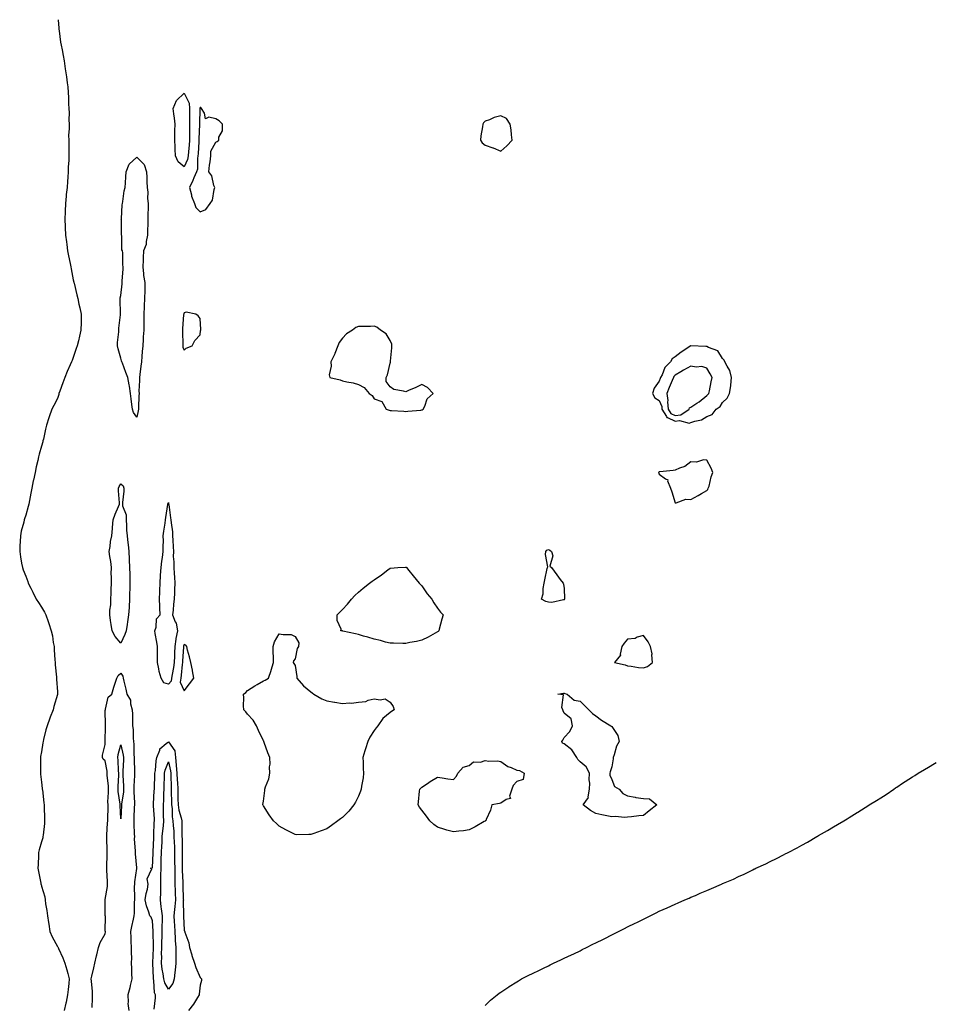
# Model space of a CAD drawing. Units: inches. Extents: x 1029203 to 1031843, y 7282058 to 7284698.
# Drawn here: x 1031264 to 1031843, y 7284076 to 7284698 of the extents above; entities that cross this region are included whole.
import ezdxf

# ---------------------------------------------------------------- set-up
doc = ezdxf.new("R2010")
doc.units = ezdxf.units.IN
doc.header["$MEASUREMENT"] = 0
doc.layers.add('Contour_10297282', color=7, linetype='Continuous', true_color=0x7966e5)

msp = doc.modelspace()

# ---------------------------------------------------------------- linework, layer by layer
at = {"layer": 'Contour_10297282'}
for points in [[(1031288.49, 7284698, 3156), (1031288.79, 7284692.65, 3156), (1031288.89, 7284691.92, 3156), (1031289.07, 7284690.89, 3156), (1031290.02, 7284683.89, 3156), (1031290.47, 7284681.92, 3156), (1031291, 7284678.97, 3156), (1031291.53, 7284675.39, 3156), (1031292.23, 7284671.92, 3156), (1031292.97, 7284666.99, 3156), (1031292.99, 7284666.86, 3156), (1031293.83, 7284661.92, 3156), (1031294.24, 7284658.11, 3156), (1031294.48, 7284655.5, 3156), (1031294.89, 7284651.92, 3156), (1031295.08, 7284648.94, 3156), (1031295.02, 7284644.94, 3156), (1031295.24, 7284641.92, 3156), (1031295.37, 7284639.25, 3156), (1031295.24, 7284634.74, 3156), (1031295.39, 7284631.92, 3156), (1031295.45, 7284629.31, 3156), (1031295.06, 7284624.9, 3156), (1031295.12, 7284621.92, 3156), (1031295.26, 7284619.12, 3156), (1031295.14, 7284614.83, 3156), (1031295.24, 7284611.92, 3156), (1031295.18, 7284609.05, 3156), (1031294.85, 7284605.12, 3156), (1031294.79, 7284601.92, 3156), (1031294.59, 7284598.46, 3156), (1031294.3, 7284595.67, 3156), (1031294.09, 7284591.92, 3156), (1031293.62, 7284587.5, 3156), (1031293.48, 7284586.49, 3156), (1031293.07, 7284581.92, 3156), (1031292.84, 7284577.13, 3156), (1031292.82, 7284576.7, 3156), (1031292.6, 7284571.92, 3156), (1031292.87, 7284567.11, 3156), (1031292.87, 7284566.75, 3156), (1031293.15, 7284561.92, 3156), (1031293.69, 7284557.55, 3156), (1031293.91, 7284556.05, 3156), (1031294.44, 7284551.92, 3156), (1031294.94, 7284548.82, 3156), (1031296.06, 7284543.9, 3156), (1031296.41, 7284541.92, 3156), (1031296.64, 7284540.51, 3156), (1031298.05, 7284533.54, 3156), (1031298.3, 7284532.17, 3156), (1031298.38, 7284531.92, 3156), (1031298.5, 7284531.47, 3156), (1031300.24, 7284524.1, 3156), (1031300.84, 7284521.92, 3156), (1031301.62, 7284518.35, 3156), (1031302.05, 7284515.91, 3156), (1031302.95, 7284511.92, 3156), (1031302.91, 7284507.05, 3156), (1031302.93, 7284506.79, 3156), (1031302.87, 7284501.92, 3156), (1031301.84, 7284498.14, 3156), (1031301.23, 7284495.09, 3156), (1031300.45, 7284491.92, 3156), (1031299.77, 7284490.2, 3156), (1031298.05, 7284484.63, 3156), (1031297.25, 7284482.72, 3156), (1031296.94, 7284481.92, 3156), (1031296.08, 7284479.96, 3156), (1031294.2, 7284475.76, 3156), (1031292.6, 7284471.92, 3156), (1031291.41, 7284468.56, 3156), (1031289.5, 7284463.37, 3156), (1031288.97, 7284461.92, 3156), (1031288.79, 7284461.19, 3156), (1031288.05, 7284458.63, 3156), (1031285.69, 7284454.27, 3156), (1031284.46, 7284451.92, 3156), (1031282.85, 7284447.11, 3156), (1031282.68, 7284446.56, 3156), (1031281.21, 7284441.92, 3156), (1031280.57, 7284439.39, 3156), (1031279.14, 7284433.01, 3156), (1031278.89, 7284431.92, 3156), (1031278.69, 7284431.28, 3156), (1031278.05, 7284428.59, 3156), (1031276.45, 7284423.53, 3156), (1031276.08, 7284421.92, 3156), (1031275.59, 7284419.46, 3156), (1031274.55, 7284415.43, 3156), (1031273.93, 7284411.92, 3156), (1031272.85, 7284407.12, 3156), (1031272.78, 7284406.65, 3156), (1031271.88, 7284401.92, 3156), (1031271.17, 7284398.8, 3156), (1031270.39, 7284394.26, 3156), (1031269.92, 7284391.92, 3156), (1031269.48, 7284390.48, 3156), (1031268.05, 7284385.06, 3156), (1031267.23, 7284382.75, 3156), (1031267.01, 7284381.92, 3156), (1031266.72, 7284380.59, 3156), (1031265.14, 7284374.82, 3156), (1031264.61, 7284371.92, 3156), (1031264.55, 7284368.42, 3156), (1031264.32, 7284365.65, 3156), (1031264.18, 7284361.92, 3156), (1031264.75, 7284358.61, 3156), (1031265.41, 7284354.56, 3156), (1031265.88, 7284351.92, 3156), (1031266.47, 7284350.34, 3156), (1031268.05, 7284346.52, 3156), (1031269.22, 7284343.08, 3156), (1031269.61, 7284341.92, 3156), (1031271.17, 7284338.8, 3156), (1031272.41, 7284336.29, 3156), (1031274.67, 7284331.92, 3156), (1031275.98, 7284329.85, 3156), (1031278.05, 7284326.92, 3156), (1031279.77, 7284323.65, 3156), (1031280.61, 7284321.92, 3156), (1031282.09, 7284317.88, 3156), (1031282.64, 7284316.5, 3156), (1031284.14, 7284311.92, 3156), (1031284.81, 7284308.68, 3156), (1031285.41, 7284304.56, 3156), (1031285.88, 7284301.92, 3156), (1031286.04, 7284299.91, 3156), (1031286.43, 7284293.53, 3156), (1031286.55, 7284291.92, 3156), (1031286.64, 7284290.51, 3156), (1031287.35, 7284282.62, 3156), (1031287.39, 7284281.92, 3156), (1031287.41, 7284281.28, 3156), (1031288.05, 7284273.3, 3156), (1031288.13, 7284272, 3156), (1031288.13, 7284271.85, 3156), (1031288.05, 7284271.56, 3156), (1031285.8, 7284264.17, 3156), (1031285.34, 7284261.92, 3156), (1031283.4, 7284257.27, 3156), (1031283.17, 7284256.79, 3156), (1031281.53, 7284251.92, 3156), (1031280.65, 7284249.33, 3156), (1031279.3, 7284243.16, 3156), (1031278.95, 7284241.92, 3156), (1031278.83, 7284241.13, 3156), (1031278.05, 7284235.34, 3156), (1031277.41, 7284232.56, 3156), (1031277.29, 7284231.92, 3156), (1031277.29, 7284231.17, 3156), (1031277.35, 7284222.62, 3156), (1031277.35, 7284221.92, 3156), (1031277.41, 7284221.28, 3156), (1031278.05, 7284216.36, 3156), (1031278.4, 7284212.28, 3156), (1031278.46, 7284211.92, 3156), (1031278.52, 7284211.45, 3156), (1031279.4, 7284203.27, 3156), (1031279.59, 7284201.92, 3156), (1031279.71, 7284200.26, 3156), (1031279.77, 7284193.64, 3156), (1031279.91, 7284191.92, 3156), (1031279.83, 7284190.14, 3156), (1031278.91, 7284182.77, 3156), (1031278.85, 7284181.92, 3156), (1031278.75, 7284181.21, 3156), (1031278.05, 7284178.55, 3156), (1031276.55, 7284173.43, 3156), (1031276.1, 7284171.92, 3156), (1031275.98, 7284169.85, 3156), (1031275.76, 7284164.21, 3156), (1031275.61, 7284161.92, 3156), (1031275.96, 7284159.83, 3156), (1031277.46, 7284152.5, 3156), (1031277.58, 7284151.92, 3156), (1031277.7, 7284151.57, 3156), (1031278.05, 7284150.63, 3156), (1031280, 7284143.86, 3156), (1031280.16, 7284141.92, 3156), (1031280.51, 7284139.45, 3156), (1031281.25, 7284135.13, 3156), (1031281.68, 7284131.92, 3156), (1031282.39, 7284127.58, 3156), (1031282.6, 7284126.46, 3156), (1031283.28, 7284121.92, 3156), (1031284.61, 7284118.49, 3156), (1031288.05, 7284112.51, 3156), (1031288.28, 7284112.16, 3156), (1031288.48, 7284111.92, 3156), (1031288.77, 7284111.19, 3156), (1031291.39, 7284105.27, 3156), (1031292.74, 7284101.92, 3156), (1031293.89, 7284097.76, 3156), (1031294.51, 7284095.45, 3156), (1031295.47, 7284091.92, 3156), (1031295.22, 7284089.08, 3156), (1031294.75, 7284085.22, 3156), (1031294.44, 7284081.92, 3156), (1031293.46, 7284077.33, 3156), (1031293.3, 7284076.67, 3156), (1031292.33, 7284071.92, 3156)], [(1031310.02, 7284073.9, 3156), (1031310.1, 7284079.87, 3156), (1031310.12, 7284081.92, 3156), (1031310.06, 7284083.93, 3156), (1031309.44, 7284090.54, 3156), (1031309.38, 7284091.92, 3156), (1031309.79, 7284093.67, 3156), (1031310.92, 7284099.05, 3156), (1031311.64, 7284101.92, 3156), (1031312.7, 7284106.58, 3156), (1031312.84, 7284107.13, 3156), (1031313.93, 7284111.92, 3156), (1031315.02, 7284114.94, 3156), (1031318.05, 7284120.55, 3156), (1031318.26, 7284121.71, 3156), (1031318.3, 7284121.92, 3156), (1031318.25, 7284122.13, 3156), (1031318.28, 7284131.69, 3156), (1031318.25, 7284131.92, 3156), (1031318.25, 7284132.12, 3156), (1031318.21, 7284141.76, 3156), (1031318.21, 7284142.08, 3156), (1031319.59, 7284150.37, 3156), (1031319.63, 7284151.92, 3156), (1031319.59, 7284153.45, 3156), (1031319.22, 7284160.75, 3156), (1031319.18, 7284161.92, 3156), (1031319.16, 7284163.02, 3156), (1031319.51, 7284170.46, 3156), (1031319.48, 7284171.92, 3156), (1031319.36, 7284173.22, 3156), (1031319.24, 7284180.73, 3156), (1031319.14, 7284181.92, 3156), (1031319.22, 7284183.09, 3156), (1031319.71, 7284190.27, 3156), (1031319.83, 7284191.92, 3156), (1031319.81, 7284193.68, 3156), (1031320.04, 7284199.93, 3156), (1031320.02, 7284201.92, 3156), (1031319.94, 7284203.81, 3156), (1031320.28, 7284209.69, 3156), (1031320.2, 7284211.92, 3156), (1031320.16, 7284214.02, 3156), (1031319.5, 7284220.47, 3156), (1031319.46, 7284221.92, 3156), (1031319.32, 7284223.19, 3156), (1031318.05, 7284229.78, 3156), (1031316.94, 7284230.8, 3156), (1031316.49, 7284231.92, 3156), (1031316.55, 7284233.42, 3156), (1031318.05, 7284240.1, 3156), (1031318.15, 7284241.81, 3156), (1031318.17, 7284241.92, 3156), (1031318.19, 7284242.06, 3156), (1031318.26, 7284251.7, 3156), (1031318.3, 7284251.92, 3156), (1031318.32, 7284252.19, 3156), (1031318.25, 7284261.72, 3156), (1031318.26, 7284261.92, 3156), (1031318.42, 7284262.3, 3156), (1031320, 7284269.96, 3156), (1031322.33, 7284271.92, 3156), (1031323.56, 7284276.4, 3156), (1031324.3, 7284278.17, 3156), (1031325.59, 7284281.92, 3156), (1031326.33, 7284283.64, 3156), (1031328.05, 7284285.19, 3156), (1031329.26, 7284283.14, 3156), (1031329.51, 7284281.92, 3156), (1031329.91, 7284280.06, 3156), (1031331.21, 7284275.07, 3156), (1031331.8, 7284271.92, 3156), (1031334.2, 7284268.07, 3156), (1031334.12, 7284265.85, 3156), (1031335.16, 7284261.92, 3156), (1031335.32, 7284259.2, 3156), (1031335.34, 7284254.63, 3156), (1031335.47, 7284251.92, 3156), (1031335.73, 7284249.61, 3156), (1031335.9, 7284244.06, 3156), (1031336.12, 7284241.92, 3156), (1031336.31, 7284240.19, 3156), (1031336.25, 7284233.73, 3156), (1031336.41, 7284231.92, 3156), (1031336.41, 7284230.28, 3156), (1031336.62, 7284223.36, 3156), (1031336.6, 7284221.92, 3156), (1031336.62, 7284220.49, 3156), (1031336.31, 7284213.66, 3156), (1031336.33, 7284211.92, 3156), (1031336.25, 7284210.12, 3156), (1031336.7, 7284203.28, 3156), (1031336.62, 7284201.92, 3156), (1031336.57, 7284200.44, 3156), (1031336.35, 7284193.62, 3156), (1031336.27, 7284191.92, 3156), (1031336.35, 7284190.23, 3156), (1031336.53, 7284183.45, 3156), (1031336.59, 7284181.92, 3156), (1031336.55, 7284180.42, 3156), (1031337.19, 7284172.78, 3156), (1031337.15, 7284171.92, 3156), (1031337.15, 7284171.01, 3156), (1031337.85, 7284162.13, 3156), (1031337.84, 7284161.92, 3156), (1031337.84, 7284161.7, 3156), (1031336.72, 7284153.25, 3156), (1031336.64, 7284151.92, 3156), (1031336.57, 7284150.44, 3156), (1031336.66, 7284143.31, 3156), (1031336.59, 7284141.92, 3156), (1031336.53, 7284140.41, 3156), (1031336.37, 7284133.59, 3156), (1031336.33, 7284131.92, 3156), (1031335.8, 7284129.68, 3156), (1031334.87, 7284125.09, 3156), (1031334.09, 7284121.92, 3156), (1031334.34, 7284118.21, 3156), (1031334.4, 7284115.58, 3156), (1031334.61, 7284111.92, 3156), (1031334.51, 7284108.38, 3156), (1031334.73, 7284105.23, 3156), (1031334.63, 7284101.92, 3156), (1031334.79, 7284098.66, 3156), (1031334.75, 7284095.21, 3156), (1031334.91, 7284091.92, 3156), (1031333.93, 7284087.8, 3156), (1031333.71, 7284086.26, 3156), (1031332.39, 7284081.92, 3156), (1031332.72, 7284077.26, 3156), (1031332.46, 7284076.34, 3156), (1031333.09, 7284071.92, 3156)], [(1031349.05, 7284072.93, 3156), (1031349.96, 7284080.01, 3156), (1031349.92, 7284081.92, 3156), (1031349.38, 7284083.25, 3156), (1031348.99, 7284090.99, 3156), (1031348.75, 7284091.92, 3156), (1031348.67, 7284092.55, 3156), (1031348.25, 7284101.72, 3156), (1031348.23, 7284101.92, 3156), (1031348.23, 7284102.1, 3156), (1031348.58, 7284111.39, 3156), (1031348.58, 7284111.92, 3156), (1031348.6, 7284112.46, 3156), (1031348.36, 7284121.62, 3156), (1031348.36, 7284122.23, 3156), (1031348.05, 7284128.57, 3156), (1031347.11, 7284130.97, 3156), (1031346.41, 7284131.92, 3156), (1031345.78, 7284134.19, 3156), (1031344.28, 7284138.15, 3156), (1031343.5, 7284141.92, 3156), (1031344.09, 7284145.89, 3156), (1031344.81, 7284148.68, 3156), (1031345.39, 7284151.92, 3156), (1031344.75, 7284155.21, 3156), (1031347.6, 7284161.47, 3156), (1031346.78, 7284161.92, 3156), (1031347.8, 7284162.17, 3156), (1031348.05, 7284162.23, 3156), (1031348.44, 7284171.53, 3156), (1031348.46, 7284171.92, 3156), (1031348.48, 7284172.35, 3156), (1031348.79, 7284181.18, 3156), (1031348.83, 7284181.92, 3156), (1031348.89, 7284182.76, 3156), (1031349.16, 7284190.81, 3156), (1031349.26, 7284191.92, 3156), (1031349.22, 7284193.09, 3156), (1031348.71, 7284201.27, 3156), (1031348.69, 7284201.92, 3156), (1031348.71, 7284202.59, 3156), (1031349.18, 7284210.79, 3156), (1031349.24, 7284211.92, 3156), (1031349.26, 7284213.14, 3156), (1031349.48, 7284220.49, 3156), (1031349.51, 7284221.92, 3156), (1031349.87, 7284223.74, 3156), (1031350.28, 7284229.7, 3156), (1031350.86, 7284231.92, 3156), (1031352.6, 7284236.47, 3156), (1031352.64, 7284237.33, 3156), (1031356.74, 7284240.61, 3156), (1031358.05, 7284241.78, 3156), (1031362.25, 7284236.13, 3156), (1031362.5, 7284231.92, 3156), (1031363.09, 7284226.95, 3156), (1031363.07, 7284226.89, 3156), (1031363.5, 7284221.92, 3156), (1031363.71, 7284217.57, 3156), (1031363.83, 7284216.14, 3156), (1031364.05, 7284211.92, 3156), (1031364.12, 7284207.99, 3156), (1031364.14, 7284205.83, 3156), (1031364.22, 7284201.92, 3156), (1031364.69, 7284198.55, 3156), (1031366.17, 7284193.8, 3156), (1031366.53, 7284191.92, 3156), (1031366.6, 7284190.47, 3156), (1031366.57, 7284183.4, 3156), (1031366.64, 7284181.92, 3156), (1031366.68, 7284180.55, 3156), (1031366.76, 7284173.21, 3156), (1031366.8, 7284171.92, 3156), (1031366.82, 7284170.68, 3156), (1031366.8, 7284163.17, 3156), (1031366.82, 7284161.92, 3156), (1031366.84, 7284160.71, 3156), (1031367.11, 7284152.86, 3156), (1031367.13, 7284151.92, 3156), (1031367.15, 7284151.02, 3156), (1031367.5, 7284142.46, 3156), (1031367.52, 7284141.92, 3156), (1031367.48, 7284141.36, 3156), (1031367.7, 7284132.27, 3156), (1031367.66, 7284131.92, 3156), (1031367.68, 7284131.56, 3156), (1031368.05, 7284122.8, 3156), (1031368.28, 7284122.15, 3156), (1031368.36, 7284121.92, 3156), (1031368.46, 7284121.5, 3156), (1031370.94, 7284114.81, 3156), (1031371.49, 7284111.92, 3156), (1031372.87, 7284107.1, 3156), (1031372.93, 7284106.8, 3156), (1031374.57, 7284101.92, 3156), (1031375.41, 7284099.28, 3156), (1031378.05, 7284092.78, 3156), (1031378.58, 7284092.45, 3156), (1031379.01, 7284091.92, 3156), (1031378.93, 7284091.04, 3156), (1031378.05, 7284087.92, 3156), (1031377.54, 7284082.44, 3156), (1031377.48, 7284081.92, 3156), (1031376.45, 7284080.33, 3156), (1031373.85, 7284076.11, 3156), (1031370.69, 7284071.92, 3156)], [(1031558.05, 7284075.25, 3156), (1031561.47, 7284078.49, 3156), (1031565.63, 7284081.92, 3156), (1031567, 7284082.97, 3156), (1031568.05, 7284083.66, 3156), (1031572.99, 7284086.99, 3156), (1031573.3, 7284087.18, 3156), (1031578.05, 7284090.15, 3156), (1031579.14, 7284090.84, 3156), (1031581.06, 7284091.92, 3156), (1031585.67, 7284094.3, 3156), (1031588.05, 7284095.45, 3156), (1031592.37, 7284097.59, 3156), (1031594.92, 7284098.8, 3156), (1031598.05, 7284100.32, 3156), (1031599.12, 7284100.85, 3156), (1031601.33, 7284101.92, 3156), (1031605.94, 7284104.03, 3156), (1031608.05, 7284104.98, 3156), (1031612.7, 7284107.27, 3156), (1031614.03, 7284107.9, 3156), (1031618.05, 7284109.8, 3156), (1031619.44, 7284110.52, 3156), (1031622.19, 7284111.92, 3156), (1031626.12, 7284113.85, 3156), (1031628.05, 7284114.77, 3156), (1031632.82, 7284117.15, 3156), (1031633.73, 7284117.59, 3156), (1031638.05, 7284119.76, 3156), (1031639.46, 7284120.5, 3156), (1031642.27, 7284121.92, 3156), (1031646.1, 7284123.86, 3156), (1031648.05, 7284124.81, 3156), (1031652.8, 7284127.18, 3156), (1031653.79, 7284127.67, 3156), (1031658.05, 7284129.74, 3156), (1031662.41, 7284131.92, 3156), (1031666.19, 7284133.79, 3156), (1031668.05, 7284134.67, 3156), (1031673.05, 7284136.92, 3156), (1031678.05, 7284139.13, 3156), (1031679.96, 7284140, 3156), (1031684.3, 7284141.92, 3156), (1031686.9, 7284143.07, 3156), (1031688.05, 7284143.52, 3156), (1031690.86, 7284144.73, 3156), (1031693.89, 7284146.07, 3156), (1031698.05, 7284147.77, 3156), (1031700.94, 7284149.02, 3156), (1031707.41, 7284151.92, 3156), (1031707.85, 7284152.11, 3156), (1031708.05, 7284152.18, 3156), (1031708.52, 7284152.38, 3156), (1031714.89, 7284155.09, 3156), (1031718.05, 7284156.59, 3156), (1031721.72, 7284158.25, 3156), (1031727.11, 7284160.99, 3156), (1031728.05, 7284161.44, 3156), (1031728.38, 7284161.59, 3156), (1031729.03, 7284161.92, 3156), (1031735.3, 7284164.68, 3156), (1031738.05, 7284166.17, 3156), (1031742.01, 7284167.96, 3156), (1031746.47, 7284170.34, 3156), (1031748.05, 7284171.16, 3156), (1031748.56, 7284171.4, 3156), (1031749.55, 7284171.92, 3156), (1031755.22, 7284174.75, 3156), (1031758.05, 7284176.45, 3156), (1031761.59, 7284178.38, 3156), (1031767.58, 7284181.92, 3156), (1031767.89, 7284182.09, 3156), (1031768.05, 7284182.18, 3156), (1031768.67, 7284182.55, 3156), (1031774.3, 7284185.67, 3156), (1031778.05, 7284188.05, 3156), (1031780.51, 7284189.47, 3156), (1031784.51, 7284191.92, 3156), (1031786.78, 7284193.19, 3156), (1031788.05, 7284193.98, 3156), (1031792.97, 7284197.01, 3156), (1031793.48, 7284197.36, 3156), (1031798.05, 7284200.32, 3156), (1031799.07, 7284200.9, 3156), (1031800.71, 7284201.92, 3156), (1031805.32, 7284204.65, 3156), (1031808.05, 7284206.41, 3156), (1031811.39, 7284208.57, 3156), (1031816.21, 7284211.92, 3156), (1031817.31, 7284212.67, 3156), (1031818.05, 7284213.21, 3156), (1031821.68, 7284215.55, 3156), (1031823.34, 7284216.63, 3156), (1031828.05, 7284219.72, 3156), (1031829.42, 7284220.55, 3156), (1031831.64, 7284221.92, 3156), (1031835.63, 7284224.34, 3156), (1031838.05, 7284225.79, 3156), (1031841.94, 7284228.04, 3156), (1031843, 7284228.62, 3156)]]:
    msp.add_polyline3d(points, dxfattribs=at)
for points in [[(1031368.05, 7284605.09, 3156), (1031364.24, 7284608.1, 3156), (1031362.62, 7284611.92, 3156), (1031362.31, 7284616.19, 3156), (1031362.39, 7284617.59, 3156), (1031362.13, 7284621.92, 3156), (1031362.25, 7284626.11, 3156), (1031362.25, 7284627.73, 3156), (1031362.35, 7284631.92, 3156), (1031362, 7284635.87, 3156), (1031361.51, 7284638.46, 3156), (1031361.14, 7284641.92, 3156), (1031363.11, 7284646.86, 3156), (1031368.05, 7284651.59, 3156), (1031371.29, 7284645.17, 3156), (1031371.51, 7284641.92, 3156), (1031371.47, 7284638.49, 3156), (1031371.45, 7284635.33, 3156), (1031371.43, 7284631.92, 3156), (1031371.39, 7284628.59, 3156), (1031371.47, 7284625.35, 3156), (1031371.43, 7284621.92, 3156), (1031371.19, 7284618.77, 3156), (1031370.84, 7284614.71, 3156), (1031370.65, 7284611.92, 3156), (1031370.24, 7284609.74, 3156)], [(1031378.05, 7284576.59, 3157), (1031381.82, 7284578.15, 3157), (1031384.53, 7284581.92, 3157), (1031385.96, 7284584.01, 3157), (1031386.9, 7284590.78, 3157), (1031387.31, 7284591.92, 3157), (1031386.82, 7284593.15, 3157), (1031385.49, 7284599.37, 3157), (1031383.58, 7284601.92, 3157), (1031383.97, 7284606, 3157), (1031384.42, 7284608.29, 3157), (1031384.85, 7284611.92, 3157), (1031384.98, 7284614.98, 3157), (1031388.05, 7284620.66, 3157), (1031388.93, 7284621.04, 3157), (1031389.87, 7284621.92, 3157), (1031389.96, 7284623.83, 3157), (1031392.29, 7284627.68, 3157), (1031392.35, 7284631.92, 3157), (1031390.18, 7284634.05, 3157), (1031388.05, 7284635.3, 3157), (1031383.62, 7284636.35, 3157), (1031381.45, 7284635.32, 3157), (1031380.96, 7284639.01, 3157), (1031378.89, 7284641.92, 3157), (1031378.58, 7284642.45, 3157), (1031378.05, 7284642.57, 3157), (1031377.89, 7284642.09, 3157), (1031377.89, 7284641.92, 3157), (1031377.89, 7284641.76, 3157), (1031377.82, 7284632.15, 3157), (1031377.82, 7284631.69, 3157), (1031377.27, 7284622.7, 3157), (1031377.27, 7284621.92, 3157), (1031377.21, 7284621.07, 3157), (1031376.78, 7284613.18, 3157), (1031376.7, 7284611.92, 3157), (1031376.39, 7284610.26, 3157), (1031376.41, 7284603.55, 3157), (1031375.92, 7284601.92, 3157), (1031374.18, 7284598.06, 3157), (1031373.48, 7284596.49, 3157), (1031371.51, 7284591.92, 3157), (1031372.62, 7284587.34, 3157), (1031372.7, 7284586.56, 3157), (1031374.46, 7284581.92, 3157), (1031375.43, 7284579.3, 3157)], [(1031568.05, 7284615, 3157), (1031571.74, 7284618.23, 3157), (1031575.18, 7284621.92, 3157), (1031574.75, 7284625.22, 3157), (1031574.48, 7284628.35, 3157), (1031573.95, 7284631.92, 3157), (1031571.6, 7284635.47, 3157), (1031568.05, 7284637.18, 3157), (1031563.81, 7284636.16, 3157), (1031560.92, 7284634.79, 3157), (1031558.05, 7284633.79, 3157), (1031557.11, 7284632.87, 3157), (1031556.59, 7284631.92, 3157), (1031556.47, 7284630.33, 3157), (1031555.34, 7284624.63, 3157), (1031555.16, 7284621.92, 3157), (1031556.29, 7284620.17, 3157), (1031558.05, 7284618.83, 3157), (1031562.99, 7284616.97, 3157), (1031563.07, 7284616.95, 3157)], [(1031338.05, 7284446.88, 3156), (1031336.02, 7284449.88, 3156), (1031335.43, 7284451.92, 3156), (1031335.04, 7284454.94, 3156), (1031334.63, 7284458.49, 3156), (1031334.18, 7284461.92, 3156), (1031333.44, 7284466.53, 3156), (1031333.34, 7284467.21, 3156), (1031332.56, 7284471.92, 3156), (1031331.17, 7284475.05, 3156), (1031329.03, 7284480.94, 3156), (1031328.64, 7284481.92, 3156), (1031328.52, 7284482.39, 3156), (1031328.05, 7284484.19, 3156), (1031326.27, 7284490.15, 3156), (1031325.98, 7284491.92, 3156), (1031325.9, 7284494.07, 3156), (1031326.84, 7284500.71, 3156), (1031326.76, 7284501.92, 3156), (1031326.86, 7284503.12, 3156), (1031327.74, 7284511.6, 3156), (1031327.76, 7284511.92, 3156), (1031327.78, 7284512.19, 3156), (1031327.58, 7284521.44, 3156), (1031327.62, 7284521.92, 3156), (1031327.7, 7284522.27, 3156), (1031328.05, 7284523.7, 3156), (1031328.89, 7284531.07, 3156), (1031328.91, 7284531.92, 3156), (1031328.93, 7284532.79, 3156), (1031329.44, 7284540.53, 3156), (1031329.46, 7284541.92, 3156), (1031329.36, 7284543.22, 3156), (1031329.22, 7284550.75, 3156), (1031329.14, 7284551.92, 3156), (1031328.67, 7284552.55, 3156), (1031328.58, 7284561.38, 3156), (1031328.42, 7284561.92, 3156), (1031328.4, 7284562.28, 3156), (1031328.38, 7284571.6, 3156), (1031328.36, 7284571.92, 3156), (1031328.38, 7284572.26, 3156), (1031328.99, 7284580.98, 3156), (1031329.05, 7284581.92, 3156), (1031329.36, 7284583.23, 3156), (1031330.18, 7284589.8, 3156), (1031330.82, 7284591.92, 3156), (1031331.04, 7284594.91, 3156), (1031331.19, 7284598.77, 3156), (1031331.43, 7284601.92, 3156), (1031333.26, 7284606.71, 3156), (1031338.05, 7284611.13, 3156), (1031342.72, 7284606.59, 3156), (1031344.24, 7284601.92, 3156), (1031344.44, 7284598.31, 3156), (1031344.48, 7284595.49, 3156), (1031344.65, 7284591.92, 3156), (1031345.16, 7284589.03, 3156), (1031344.91, 7284585.05, 3156), (1031345.28, 7284581.92, 3156), (1031345.3, 7284579.17, 3156), (1031345.12, 7284574.85, 3156), (1031345.14, 7284571.92, 3156), (1031345.02, 7284568.89, 3156), (1031344.92, 7284565.05, 3156), (1031344.81, 7284561.92, 3156), (1031343.95, 7284557.83, 3156), (1031343.97, 7284556.01, 3156), (1031342.46, 7284551.92, 3156), (1031342.23, 7284547.74, 3156), (1031342.13, 7284545.99, 3156), (1031341.9, 7284541.92, 3156), (1031342.46, 7284537.5, 3156), (1031342.44, 7284536.32, 3156), (1031343.28, 7284531.92, 3156), (1031343.11, 7284526.99, 3156), (1031343.11, 7284526.85, 3156), (1031342.95, 7284521.92, 3156), (1031342.76, 7284517.21, 3156), (1031342.74, 7284516.61, 3156), (1031342.56, 7284511.92, 3156), (1031342.54, 7284507.43, 3156), (1031342.5, 7284506.38, 3156), (1031342.48, 7284501.92, 3156), (1031342.25, 7284497.72, 3156), (1031342.15, 7284496.01, 3156), (1031341.92, 7284491.92, 3156), (1031341.6, 7284488.36, 3156), (1031341.37, 7284485.25, 3156), (1031341.1, 7284481.92, 3156), (1031340.76, 7284479.2, 3156), (1031339.96, 7284473.84, 3156), (1031339.73, 7284471.92, 3156), (1031339.81, 7284470.15, 3156), (1031339.46, 7284463.32, 3156), (1031339.53, 7284461.92, 3156), (1031339.5, 7284460.46, 3156), (1031339.16, 7284453.03, 3156), (1031339.14, 7284451.92, 3156), (1031339.05, 7284450.92, 3156)], [(1031368.05, 7284489.14, 3157), (1031369.4, 7284490.57, 3157), (1031373.17, 7284491.92, 3157), (1031374.73, 7284495.24, 3157), (1031378.05, 7284499, 3157), (1031378.44, 7284501.53, 3157), (1031378.46, 7284501.92, 3157), (1031378.46, 7284502.33, 3157), (1031378.05, 7284509.15, 3157), (1031376.96, 7284510.84, 3157), (1031375.49, 7284511.92, 3157), (1031369.38, 7284513.25, 3157), (1031368.05, 7284512.77, 3157), (1031367.82, 7284512.15, 3157), (1031367.74, 7284511.92, 3157), (1031367.72, 7284511.59, 3157), (1031367.05, 7284502.92, 3157), (1031367, 7284501.92, 3157), (1031366.94, 7284500.81, 3157), (1031367.27, 7284492.7, 3157), (1031367.23, 7284491.92, 3157), (1031367.29, 7284491.16, 3157)], [(1031518.05, 7284451.45, 3157), (1031518.4, 7284451.57, 3157), (1031519.03, 7284451.92, 3157), (1031520.02, 7284453.88, 3157), (1031521.53, 7284458.44, 3157), (1031525.22, 7284461.92, 3157), (1031521.7, 7284465.56, 3157), (1031518.05, 7284467.62, 3157), (1031514.3, 7284465.67, 3157), (1031509.77, 7284463.64, 3157), (1031508.05, 7284462.82, 3157), (1031506.64, 7284463.33, 3157), (1031500.49, 7284464.36, 3157), (1031498.05, 7284466, 3157), (1031495.53, 7284469.4, 3157), (1031495.59, 7284471.92, 3157), (1031496.39, 7284473.59, 3157), (1031498.05, 7284481.02, 3157), (1031498.3, 7284481.68, 3157), (1031498.3, 7284481.92, 3157), (1031498.28, 7284482.16, 3157), (1031499.26, 7284490.7, 3157), (1031499.22, 7284491.92, 3157), (1031499.09, 7284492.95, 3157), (1031498.05, 7284495.29, 3157), (1031495.67, 7284499.54, 3157), (1031492.05, 7284501.92, 3157), (1031489.81, 7284503.68, 3157), (1031488.05, 7284504.34, 3157), (1031485.78, 7284504.19, 3157), (1031480.37, 7284504.25, 3157), (1031478.05, 7284504.11, 3157), (1031476.53, 7284503.45, 3157), (1031474.24, 7284501.92, 3157), (1031470.53, 7284499.44, 3157), (1031468.05, 7284496.72, 3157), (1031465.96, 7284494.01, 3157), (1031465, 7284491.92, 3157), (1031463.15, 7284487.02, 3157), (1031463.11, 7284486.87, 3157), (1031460.63, 7284481.92, 3157), (1031460.9, 7284479.08, 3157), (1031459.65, 7284473.53, 3157), (1031459.98, 7284471.92, 3157), (1031466.55, 7284470.42, 3157), (1031468.05, 7284469.87, 3157), (1031470.78, 7284469.19, 3157), (1031474.71, 7284468.58, 3157), (1031478.05, 7284467.49, 3157), (1031481.74, 7284465.62, 3157), (1031484.92, 7284461.92, 3157), (1031486.7, 7284460.56, 3157), (1031488.05, 7284458.42, 3157), (1031492.85, 7284456.72, 3157), (1031495.65, 7284451.92, 3157), (1031497.42, 7284451.29, 3157), (1031498.05, 7284451.15, 3157), (1031498.87, 7284451.11, 3157), (1031506.7, 7284450.57, 3157), (1031508.05, 7284450.52, 3157), (1031509.32, 7284450.65, 3157), (1031517.52, 7284451.4, 3157)], [(1031698.05, 7284447.36, 3157), (1031701.41, 7284448.55, 3157), (1031704.01, 7284451.92, 3157), (1031706.43, 7284453.55, 3157), (1031708.05, 7284456.06, 3157), (1031711.02, 7284458.94, 3157), (1031712.5, 7284461.92, 3157), (1031713.21, 7284466.76, 3157), (1031713.21, 7284467.08, 3157), (1031713.75, 7284471.92, 3157), (1031712.58, 7284476.44, 3157), (1031710.86, 7284479.11, 3157), (1031709.5, 7284481.92, 3157), (1031709.1, 7284482.97, 3157), (1031708.05, 7284483.85, 3157), (1031704.96, 7284488.83, 3157), (1031699.14, 7284490.84, 3157), (1031698.05, 7284491.44, 3157), (1031697.56, 7284491.43, 3157), (1031688.07, 7284491.9, 3157), (1031688.05, 7284491.9, 3157), (1031687.97, 7284491.85, 3157), (1031681.96, 7284488.01, 3157), (1031678.05, 7284485, 3157), (1031676.16, 7284483.8, 3157), (1031675.16, 7284481.92, 3157), (1031671.64, 7284478.34, 3157), (1031669.85, 7284473.71, 3157), (1031668.89, 7284471.92, 3157), (1031668.66, 7284471.32, 3157), (1031668.05, 7284469.72, 3157), (1031664.79, 7284465.17, 3157), (1031663.79, 7284461.92, 3157), (1031665.24, 7284459.1, 3157), (1031668.05, 7284457.38, 3157), (1031669.65, 7284453.52, 3157), (1031669.77, 7284451.92, 3157), (1031672.7, 7284447.27, 3157), (1031672.85, 7284446.73, 3157), (1031673.26, 7284446.71, 3157), (1031678.05, 7284444.44, 3157), (1031680.94, 7284444.81, 3157), (1031686.9, 7284443.07, 3157), (1031688.05, 7284443.48, 3157), (1031690.53, 7284444.4, 3157), (1031694.77, 7284445.19, 3157)], [(1031678.05, 7284447.93, 3158), (1031681.6, 7284448.38, 3158), (1031686.96, 7284451.92, 3158), (1031687.15, 7284452.81, 3158), (1031688.05, 7284453.24, 3158), (1031691.88, 7284455.75, 3158), (1031693.32, 7284456.65, 3158), (1031698.05, 7284460.54, 3158), (1031698.83, 7284461.14, 3158), (1031699.42, 7284461.92, 3158), (1031699.75, 7284463.61, 3158), (1031700.84, 7284469.12, 3158), (1031701.37, 7284471.92, 3158), (1031700.3, 7284474.17, 3158), (1031698.05, 7284477.74, 3158), (1031694.98, 7284478.85, 3158), (1031691.41, 7284478.57, 3158), (1031688.05, 7284479.19, 3158), (1031683.4, 7284476.56, 3158), (1031681.59, 7284475.45, 3158), (1031678.05, 7284473.34, 3158), (1031677.35, 7284472.62, 3158), (1031676.98, 7284471.92, 3158), (1031676.21, 7284470.09, 3158), (1031674.32, 7284465.65, 3158), (1031672.87, 7284461.92, 3158), (1031673.48, 7284457.34, 3158), (1031673.3, 7284456.67, 3158), (1031673.62, 7284451.92, 3158), (1031675.34, 7284449.21, 3158)], [(1031698.05, 7284400.55, 3157), (1031698.71, 7284401.25, 3157), (1031699.03, 7284401.92, 3157), (1031699.48, 7284403.35, 3157), (1031700.8, 7284409.17, 3157), (1031701.96, 7284411.92, 3157), (1031700.84, 7284414.7, 3157), (1031698.05, 7284419.63, 3157), (1031696.06, 7284419.94, 3157), (1031691.47, 7284418.51, 3157), (1031688.05, 7284418.73, 3157), (1031684.16, 7284415.81, 3157), (1031680.76, 7284414.63, 3157), (1031678.05, 7284413.36, 3157), (1031676.84, 7284413.14, 3157), (1031668.46, 7284412.33, 3157), (1031668.05, 7284412.26, 3157), (1031667.82, 7284412.14, 3157), (1031667.6, 7284411.92, 3157), (1031667.7, 7284411.58, 3157), (1031668.05, 7284410.97, 3157), (1031672.01, 7284407.95, 3157), (1031673.38, 7284407.25, 3157), (1031673.36, 7284406.61, 3157), (1031675.18, 7284401.92, 3157), (1031675.92, 7284399.78, 3157), (1031678.05, 7284392.83, 3157), (1031678.79, 7284392.66, 3157), (1031684.85, 7284395.12, 3157), (1031688.05, 7284394.9, 3157), (1031692.6, 7284397.36, 3157), (1031694.79, 7284398.66, 3157)], [(1031328.05, 7284304.15, 3156), (1031324.42, 7284308.28, 3156), (1031322.66, 7284311.92, 3156), (1031321.94, 7284315.82, 3156), (1031321.62, 7284318.34, 3156), (1031321.06, 7284321.92, 3156), (1031321.12, 7284324.98, 3156), (1031321.68, 7284328.28, 3156), (1031321.74, 7284331.92, 3156), (1031321.9, 7284335.77, 3156), (1031322.01, 7284337.96, 3156), (1031322.17, 7284341.92, 3156), (1031322.23, 7284346.1, 3156), (1031322.03, 7284347.94, 3156), (1031322.11, 7284351.92, 3156), (1031321.76, 7284355.64, 3156), (1031321.12, 7284358.86, 3156), (1031320.76, 7284361.92, 3156), (1031321.37, 7284365.23, 3156), (1031321.6, 7284368.38, 3156), (1031322.44, 7284371.92, 3156), (1031322.76, 7284376.63, 3156), (1031322.8, 7284377.16, 3156), (1031323.13, 7284381.92, 3156), (1031324.4, 7284385.58, 3156), (1031326.66, 7284390.53, 3156), (1031327.23, 7284391.92, 3156), (1031327.25, 7284392.72, 3156), (1031326.55, 7284400.41, 3156), (1031326.57, 7284401.92, 3156), (1031326.96, 7284403.02, 3156), (1031328.05, 7284404.7, 3156), (1031329.59, 7284403.46, 3156), (1031330, 7284401.92, 3156), (1031329.94, 7284400.03, 3156), (1031329.1, 7284392.97, 3156), (1031329.07, 7284391.92, 3156), (1031329.1, 7284390.87, 3156), (1031331.33, 7284385.19, 3156), (1031331.35, 7284381.92, 3156), (1031331.59, 7284378.38, 3156), (1031331.7, 7284375.56, 3156), (1031331.94, 7284371.92, 3156), (1031332.41, 7284367.56, 3156), (1031332.64, 7284366.52, 3156), (1031333.03, 7284361.92, 3156), (1031333.25, 7284357.13, 3156), (1031333.3, 7284356.68, 3156), (1031333.54, 7284351.92, 3156), (1031333.71, 7284347.57, 3156), (1031333.64, 7284346.34, 3156), (1031333.77, 7284341.92, 3156), (1031333.69, 7284337.57, 3156), (1031333.62, 7284336.35, 3156), (1031333.54, 7284331.92, 3156), (1031333.25, 7284327.12, 3156), (1031333.25, 7284326.73, 3156), (1031332.91, 7284321.92, 3156), (1031332.31, 7284317.66, 3156), (1031332.05, 7284315.92, 3156), (1031331.47, 7284311.92, 3156), (1031330.51, 7284309.47, 3156)], [(1031358.05, 7284278.17, 3156), (1031355.2, 7284279.07, 3156), (1031353.42, 7284281.92, 3156), (1031352.21, 7284286.09, 3156), (1031352.11, 7284287.87, 3156), (1031351.29, 7284291.92, 3156), (1031351.21, 7284295.07, 3156), (1031351.17, 7284298.8, 3156), (1031351.1, 7284301.92, 3156), (1031350.84, 7284304.71, 3156), (1031349.71, 7284310.26, 3156), (1031349.53, 7284311.92, 3156), (1031350.3, 7284314.18, 3156), (1031350.55, 7284319.43, 3156), (1031352.8, 7284321.92, 3156), (1031352.6, 7284326.46, 3156), (1031352.6, 7284327.38, 3156), (1031352.39, 7284331.92, 3156), (1031352.58, 7284336.45, 3156), (1031352.6, 7284337.38, 3156), (1031352.8, 7284341.92, 3156), (1031353.15, 7284346.82, 3156), (1031353.17, 7284347.04, 3156), (1031353.52, 7284351.92, 3156), (1031353.97, 7284355.99, 3156), (1031354.28, 7284358.15, 3156), (1031354.73, 7284361.92, 3156), (1031354.71, 7284365.27, 3156), (1031354.89, 7284368.76, 3156), (1031354.87, 7284371.92, 3156), (1031355.14, 7284374.83, 3156), (1031356, 7284379.88, 3156), (1031356.23, 7284381.92, 3156), (1031356.43, 7284383.53, 3156), (1031357.78, 7284391.65, 3156), (1031357.82, 7284391.92, 3156), (1031357.8, 7284392.16, 3156), (1031358.05, 7284392.98, 3156), (1031358.21, 7284392.08, 3156), (1031358.25, 7284391.92, 3156), (1031358.26, 7284391.7, 3156), (1031359.44, 7284383.3, 3156), (1031359.65, 7284381.92, 3156), (1031359.77, 7284380.2, 3156), (1031360.61, 7284374.48, 3156), (1031360.75, 7284371.92, 3156), (1031360.88, 7284369.1, 3156), (1031361.08, 7284364.95, 3156), (1031361.21, 7284361.92, 3156), (1031361.19, 7284358.78, 3156), (1031361.59, 7284355.46, 3156), (1031361.57, 7284351.92, 3156), (1031361.76, 7284348.2, 3156), (1031361.92, 7284345.79, 3156), (1031362.11, 7284341.92, 3156), (1031361.86, 7284338.1, 3156), (1031362, 7284335.87, 3156), (1031361.78, 7284331.92, 3156), (1031361.31, 7284328.67, 3156), (1031361.12, 7284325, 3156), (1031360.75, 7284321.92, 3156), (1031362.44, 7284317.53, 3156), (1031362.89, 7284316.76, 3156), (1031363.83, 7284311.92, 3156), (1031362.85, 7284307.12, 3156), (1031362.85, 7284306.72, 3156), (1031362.17, 7284301.92, 3156), (1031361.98, 7284297.99, 3156), (1031361.94, 7284295.81, 3156), (1031361.76, 7284291.92, 3156), (1031361.29, 7284288.67, 3156), (1031360.41, 7284284.27, 3156), (1031360.04, 7284281.92, 3156), (1031359.81, 7284280.15, 3156)], [(1031608.05, 7284331.45, 3156), (1031607.64, 7284331.51, 3156), (1031600.2, 7284329.78, 3156), (1031598.05, 7284329.95, 3156), (1031596.53, 7284330.4, 3156), (1031593.73, 7284331.92, 3156), (1031594.65, 7284335.32, 3156), (1031594.79, 7284338.66, 3156), (1031595.39, 7284341.92, 3156), (1031595.84, 7284344.13, 3156), (1031597.31, 7284351.18, 3156), (1031597.46, 7284351.92, 3156), (1031597.62, 7284352.36, 3156), (1031596.23, 7284360.11, 3156), (1031596.53, 7284361.92, 3156), (1031597.13, 7284362.84, 3156), (1031598.05, 7284363.29, 3156), (1031599.01, 7284362.87, 3156), (1031600.1, 7284361.92, 3156), (1031600.76, 7284359.21, 3156), (1031598.89, 7284352.75, 3156), (1031600.08, 7284351.92, 3156), (1031603.4, 7284347.28, 3156), (1031605.55, 7284344.42, 3156), (1031607.42, 7284341.92, 3156), (1031607.5, 7284341.36, 3156), (1031608.05, 7284338.59, 3156), (1031608.3, 7284332.17, 3156), (1031608.34, 7284331.92, 3156), (1031608.21, 7284331.76, 3156)], [(1031528.05, 7284311.27, 3156), (1031526.6, 7284310.46, 3156), (1031522.19, 7284307.78, 3156), (1031518.05, 7284306.06, 3156), (1031514.81, 7284305.15, 3156), (1031510.65, 7284304.51, 3156), (1031508.05, 7284303.88, 3156), (1031506.14, 7284303.83, 3156), (1031500.28, 7284304.15, 3156), (1031498.05, 7284304.1, 3156), (1031495.14, 7284304.83, 3156), (1031491.92, 7284305.79, 3156), (1031488.05, 7284306.67, 3156), (1031484.1, 7284307.96, 3156), (1031481.37, 7284308.6, 3156), (1031478.05, 7284309.56, 3156), (1031476.16, 7284310.02, 3156), (1031468.21, 7284311.77, 3156), (1031468.05, 7284311.8, 3156), (1031467.93, 7284311.8, 3156), (1031467.05, 7284311.92, 3156), (1031467.09, 7284312.88, 3156), (1031464.65, 7284318.52, 3156), (1031464.65, 7284321.92, 3156), (1031466.31, 7284323.67, 3156), (1031468.05, 7284325.42, 3156), (1031471.16, 7284328.81, 3156), (1031473.67, 7284331.92, 3156), (1031475.76, 7284334.21, 3156), (1031478.05, 7284336.22, 3156), (1031481.16, 7284338.81, 3156), (1031485.02, 7284341.92, 3156), (1031486.78, 7284343.19, 3156), (1031488.05, 7284344.21, 3156), (1031492.6, 7284347.37, 3156), (1031496.62, 7284350.49, 3156), (1031498.05, 7284351.58, 3156), (1031498.4, 7284351.58, 3156), (1031503.05, 7284351.92, 3156), (1031507.8, 7284352.17, 3156), (1031508.05, 7284352.18, 3156), (1031508.21, 7284352.08, 3156), (1031508.38, 7284351.92, 3156), (1031509.87, 7284350.1, 3156), (1031512.74, 7284346.61, 3156), (1031516.45, 7284341.92, 3156), (1031517.21, 7284341.07, 3156), (1031518.05, 7284340.25, 3156), (1031521.47, 7284335.35, 3156), (1031524.53, 7284331.92, 3156), (1031525.69, 7284329.55, 3156), (1031528.05, 7284326.3, 3156), (1031529.85, 7284323.72, 3156), (1031531.49, 7284321.92, 3156), (1031530.78, 7284319.2, 3156), (1031529.07, 7284312.95, 3156), (1031528.79, 7284311.92, 3156), (1031528.42, 7284311.55, 3156)], [(1031458.05, 7284186.74, 3156), (1031454.46, 7284185.52, 3156), (1031450.02, 7284183.89, 3156), (1031448.05, 7284183.18, 3156), (1031446.74, 7284183.23, 3156), (1031439.18, 7284183.05, 3156), (1031438.05, 7284183.12, 3156), (1031435.55, 7284184.42, 3156), (1031432.19, 7284186.07, 3156), (1031428.05, 7284188.52, 3156), (1031426.33, 7284190.2, 3156), (1031424.4, 7284191.92, 3156), (1031421.82, 7284195.69, 3156), (1031418.05, 7284201.3, 3156), (1031417.85, 7284201.72, 3156), (1031417.72, 7284201.92, 3156), (1031417.74, 7284202.22, 3156), (1031418.05, 7284204.27, 3156), (1031419.03, 7284210.95, 3156), (1031419.03, 7284211.92, 3156), (1031419.4, 7284213.28, 3156), (1031421.57, 7284218.4, 3156), (1031422.19, 7284221.92, 3156), (1031422.03, 7284225.91, 3156), (1031422.29, 7284227.68, 3156), (1031422.15, 7284231.92, 3156), (1031420.88, 7284234.76, 3156), (1031418.6, 7284241.37, 3156), (1031418.38, 7284241.92, 3156), (1031418.25, 7284242.13, 3156), (1031418.05, 7284242.43, 3156), (1031415.02, 7284248.89, 3156), (1031413.67, 7284251.92, 3156), (1031411.51, 7284255.39, 3156), (1031408.05, 7284259.22, 3156), (1031406.9, 7284260.76, 3156), (1031405.69, 7284261.92, 3156), (1031405.53, 7284264.45, 3156), (1031405.71, 7284269.58, 3156), (1031405.55, 7284271.92, 3156), (1031406.96, 7284273, 3156), (1031408.05, 7284274.15, 3156), (1031412.76, 7284277.2, 3156), (1031414.16, 7284278.03, 3156), (1031418.05, 7284280.39, 3156), (1031419.24, 7284280.73, 3156), (1031421.27, 7284281.92, 3156), (1031422.89, 7284286.76, 3156), (1031422.97, 7284287, 3156), (1031424.46, 7284291.92, 3156), (1031424.44, 7284295.52, 3156), (1031424.24, 7284298.11, 3156), (1031424.22, 7284301.92, 3156), (1031424.98, 7284304.98, 3156), (1031428.05, 7284310.07, 3156), (1031430.49, 7284309.48, 3156), (1031435.61, 7284309.48, 3156), (1031438.05, 7284308.24, 3156), (1031440.45, 7284304.32, 3156), (1031440.18, 7284301.92, 3156), (1031439.3, 7284300.67, 3156), (1031438.05, 7284294.26, 3156), (1031437.11, 7284292.85, 3156), (1031436.78, 7284291.92, 3156), (1031437.27, 7284291.15, 3156), (1031438.05, 7284289.96, 3156), (1031439.14, 7284283.01, 3156), (1031439.2, 7284281.92, 3156), (1031443.3, 7284277.16, 3156), (1031448.05, 7284273.38, 3156), (1031448.81, 7284272.69, 3156), (1031449.94, 7284271.92, 3156), (1031455, 7284268.87, 3156), (1031458.05, 7284267.64, 3156), (1031462.93, 7284266.8, 3156), (1031463.23, 7284266.75, 3156), (1031468.05, 7284265.9, 3156), (1031472.42, 7284266.3, 3156), (1031473.75, 7284266.21, 3156), (1031478.05, 7284266.76, 3156), (1031482.66, 7284267.31, 3156), (1031484.16, 7284268.03, 3156), (1031488.05, 7284268.95, 3156), (1031491.76, 7284268.22, 3156), (1031494.98, 7284268.85, 3156), (1031498.05, 7284266.92, 3156), (1031500.1, 7284263.98, 3156), (1031500.69, 7284261.92, 3156), (1031499.07, 7284260.9, 3156), (1031498.05, 7284260.26, 3156), (1031493.46, 7284256.5, 3156), (1031490.43, 7284251.92, 3156), (1031489.26, 7284250.7, 3156), (1031488.05, 7284249.01, 3156), (1031485.24, 7284244.73, 3156), (1031483.99, 7284241.92, 3156), (1031482.56, 7284237.41, 3156), (1031482.15, 7284236.02, 3156), (1031480.88, 7284231.92, 3156), (1031481.1, 7284228.88, 3156), (1031481.02, 7284224.88, 3156), (1031481.21, 7284221.92, 3156), (1031481.06, 7284218.92, 3156), (1031479.92, 7284213.8, 3156), (1031479.79, 7284211.92, 3156), (1031479.42, 7284210.54, 3156), (1031478.05, 7284207.53, 3156), (1031476.25, 7284203.72, 3156), (1031475.14, 7284201.92, 3156), (1031471.94, 7284198.03, 3156), (1031468.05, 7284193.98, 3156), (1031466.84, 7284193.13, 3156), (1031465.18, 7284191.92, 3156), (1031461.1, 7284188.87, 3156)], [(1031658.05, 7284288.59, 3157), (1031660.69, 7284289.28, 3157), (1031663.81, 7284291.92, 3157), (1031663.32, 7284296.64, 3157), (1031663.5, 7284297.36, 3157), (1031662.5, 7284301.92, 3157), (1031660.98, 7284304.84, 3157), (1031658.05, 7284309.03, 3157), (1031654.05, 7284307.92, 3157), (1031652.84, 7284307.14, 3157), (1031648.05, 7284306.7, 3157), (1031645.92, 7284304.05, 3157), (1031644.44, 7284301.92, 3157), (1031643.34, 7284297.21, 3157), (1031643.48, 7284296.49, 3157), (1031639.81, 7284291.92, 3157), (1031646.62, 7284290.48, 3157), (1031648.05, 7284289.74, 3157), (1031650.35, 7284289.62, 3157), (1031654.85, 7284288.72, 3157)], [(1031368.05, 7284274.03, 3157), (1031371.49, 7284278.48, 3157), (1031374.22, 7284281.92, 3157), (1031373.32, 7284286.65, 3157), (1031373.28, 7284287.14, 3157), (1031372.15, 7284291.92, 3157), (1031371.49, 7284295.36, 3157), (1031370.22, 7284299.76, 3157), (1031369.71, 7284301.92, 3157), (1031369.05, 7284302.93, 3157), (1031368.05, 7284303.24, 3157), (1031367.72, 7284302.26, 3157), (1031367.66, 7284301.92, 3157), (1031367.64, 7284301.52, 3157), (1031367.03, 7284292.94, 3157), (1031367, 7284291.92, 3157), (1031366.82, 7284290.69, 3157), (1031366.16, 7284283.81, 3157), (1031365.86, 7284281.92, 3157), (1031365.55, 7284279.42, 3157)], [(1031658.05, 7284195.25, 3156), (1031655.08, 7284194.9, 3156), (1031650.55, 7284194.42, 3156), (1031648.05, 7284194.15, 3156), (1031645.92, 7284194.05, 3156), (1031640.65, 7284194.53, 3156), (1031638.05, 7284194.46, 3156), (1031634.92, 7284195.05, 3156), (1031631.7, 7284195.58, 3156), (1031628.05, 7284196.42, 3156), (1031624.53, 7284198.39, 3156), (1031620.04, 7284201.92, 3156), (1031623.38, 7284206.6, 3156), (1031623.21, 7284207.08, 3156), (1031624.03, 7284211.92, 3156), (1031624.28, 7284215.69, 3156), (1031623.89, 7284217.76, 3156), (1031624.07, 7284221.92, 3156), (1031621.98, 7284225.86, 3156), (1031618.05, 7284229.06, 3156), (1031616.64, 7284230.52, 3156), (1031615.9, 7284231.92, 3156), (1031612.87, 7284236.75, 3156), (1031608.05, 7284240.42, 3156), (1031606.94, 7284240.82, 3156), (1031606.62, 7284241.92, 3156), (1031607.17, 7284242.79, 3156), (1031608.05, 7284244.57, 3156), (1031611.59, 7284248.38, 3156), (1031613.36, 7284251.92, 3156), (1031612.5, 7284256.36, 3156), (1031608.05, 7284259.86, 3156), (1031607.42, 7284261.3, 3156), (1031607.11, 7284261.92, 3156), (1031606.51, 7284263.47, 3156), (1031607.5, 7284271.38, 3156), (1031604.05, 7284271.92, 3156), (1031607.58, 7284272.4, 3156), (1031608.05, 7284272.41, 3156), (1031608.42, 7284272.28, 3156), (1031609.98, 7284271.92, 3156), (1031614.3, 7284268.17, 3156), (1031618.05, 7284267.36, 3156), (1031620.8, 7284264.67, 3156), (1031623.62, 7284261.92, 3156), (1031625.84, 7284259.71, 3156), (1031628.05, 7284258.13, 3156), (1031631.55, 7284255.42, 3156), (1031637.44, 7284251.92, 3156), (1031637.78, 7284251.65, 3156), (1031638.05, 7284251.44, 3156), (1031641.98, 7284245.84, 3156), (1031642.78, 7284241.92, 3156), (1031640.98, 7284238.99, 3156), (1031639.65, 7284233.53, 3156), (1031639.05, 7284231.92, 3156), (1031639.05, 7284230.92, 3156), (1031638.05, 7284225.95, 3156), (1031637.13, 7284222.83, 3156), (1031636.78, 7284221.92, 3156), (1031636.76, 7284220.64, 3156), (1031638.05, 7284217.96, 3156), (1031639.71, 7284213.59, 3156), (1031642.66, 7284211.92, 3156), (1031645.14, 7284209.01, 3156), (1031648.05, 7284207.64, 3156), (1031652.85, 7284206.71, 3156), (1031653.28, 7284206.69, 3156), (1031658.05, 7284205.93, 3156), (1031661.84, 7284205.71, 3156), (1031666.45, 7284201.92, 3156), (1031661.78, 7284198.19, 3156)], [(1031328.05, 7284193.16, 3155), (1031327.62, 7284201.49, 3155), (1031327.62, 7284201.92, 3155), (1031327.6, 7284202.38, 3155), (1031326.45, 7284210.32, 3155), (1031326.39, 7284211.92, 3155), (1031326.35, 7284213.62, 3155), (1031326.8, 7284220.66, 3155), (1031326.76, 7284221.92, 3155), (1031326.6, 7284223.37, 3155), (1031326.29, 7284230.16, 3155), (1031326.06, 7284231.92, 3155), (1031326.33, 7284233.65, 3155), (1031328.05, 7284239.93, 3155), (1031329.51, 7284233.38, 3155), (1031329.65, 7284231.92, 3155), (1031329.63, 7284230.34, 3155), (1031329.34, 7284223.21, 3155), (1031329.34, 7284220.62, 3155), (1031329.79, 7284213.66, 3155), (1031329.81, 7284211.92, 3155), (1031329.73, 7284210.23, 3155), (1031328.54, 7284202.41, 3155), (1031328.52, 7284201.92, 3155), (1031328.5, 7284201.47, 3155)], [(1031558.05, 7284191.69, 3156), (1031557.5, 7284191.38, 3156), (1031551.88, 7284188.1, 3156), (1031548.05, 7284186.2, 3156), (1031544.44, 7284185.52, 3156), (1031541.45, 7284185.32, 3156), (1031538.05, 7284184.8, 3156), (1031533.93, 7284186.04, 3156), (1031532.56, 7284186.44, 3156), (1031528.05, 7284187.8, 3156), (1031525.67, 7284189.54, 3156), (1031523.13, 7284191.92, 3156), (1031521, 7284194.87, 3156), (1031518.05, 7284198.66, 3156), (1031516.66, 7284200.53, 3156), (1031515.84, 7284201.92, 3156), (1031516.06, 7284203.9, 3156), (1031516.74, 7284210.6, 3156), (1031516.88, 7284211.92, 3156), (1031517.41, 7284212.56, 3156), (1031518.05, 7284213.22, 3156), (1031521.62, 7284215.49, 3156), (1031523.36, 7284216.61, 3156), (1031528.05, 7284219.5, 3156), (1031530.88, 7284219.1, 3156), (1031534.48, 7284218.35, 3156), (1031538.05, 7284217.93, 3156), (1031540, 7284219.98, 3156), (1031540.92, 7284221.92, 3156), (1031544.22, 7284225.75, 3156), (1031548.05, 7284226.78, 3156), (1031550.78, 7284229.18, 3156), (1031555.14, 7284229.01, 3156), (1031558.05, 7284229.88, 3156), (1031560.43, 7284229.54, 3156), (1031565.88, 7284229.75, 3156), (1031568.05, 7284229.25, 3156), (1031572.41, 7284226.27, 3156), (1031574.46, 7284225.51, 3156), (1031578.05, 7284223.82, 3156), (1031579.83, 7284223.71, 3156), (1031582.74, 7284221.92, 3156), (1031582.11, 7284217.86, 3156), (1031578.05, 7284216.71, 3156), (1031575.86, 7284214.12, 3156), (1031574.92, 7284211.92, 3156), (1031573.58, 7284207.45, 3156), (1031574.07, 7284205.91, 3156), (1031571.47, 7284205.33, 3156), (1031568.05, 7284202.96, 3156), (1031567.15, 7284202.82, 3156), (1031562.31, 7284201.92, 3156), (1031561.41, 7284198.56, 3156), (1031558.85, 7284192.72, 3156), (1031558.58, 7284191.92, 3156), (1031558.21, 7284191.76, 3156)], [(1031358.05, 7284085.48, 3155), (1031355.73, 7284089.6, 3155), (1031355.16, 7284091.92, 3155), (1031354.75, 7284095.21, 3155), (1031354.24, 7284098.11, 3155), (1031353.83, 7284101.92, 3155), (1031353.87, 7284106.11, 3155), (1031353.81, 7284107.69, 3155), (1031353.85, 7284111.92, 3155), (1031353.93, 7284116.05, 3155), (1031354.05, 7284117.92, 3155), (1031354.12, 7284121.92, 3155), (1031354.14, 7284125.82, 3155), (1031354.3, 7284128.17, 3155), (1031354.34, 7284131.92, 3155), (1031353.79, 7284136.17, 3155), (1031353.56, 7284137.44, 3155), (1031353.09, 7284141.92, 3155), (1031353.21, 7284146.76, 3155), (1031353.23, 7284147.09, 3155), (1031353.34, 7284151.92, 3155), (1031353.4, 7284156.57, 3155), (1031353.4, 7284157.27, 3155), (1031353.44, 7284161.92, 3155), (1031353.6, 7284166.37, 3155), (1031353.62, 7284167.49, 3155), (1031353.77, 7284171.92, 3155), (1031353.95, 7284176.02, 3155), (1031354.05, 7284177.93, 3155), (1031354.24, 7284181.92, 3155), (1031354.5, 7284185.46, 3155), (1031354.91, 7284188.77, 3155), (1031355.16, 7284191.92, 3155), (1031355.06, 7284194.91, 3155), (1031355.06, 7284198.94, 3155), (1031354.98, 7284201.92, 3155), (1031355.12, 7284204.85, 3155), (1031355.3, 7284209.17, 3155), (1031355.43, 7284211.92, 3155), (1031355.49, 7284214.48, 3155), (1031355.57, 7284219.44, 3155), (1031355.63, 7284221.92, 3155), (1031356.02, 7284223.94, 3155), (1031358.05, 7284229.16, 3155), (1031359.48, 7284223.35, 3155), (1031359.59, 7284221.92, 3155), (1031359.67, 7284220.3, 3155), (1031359.75, 7284213.62, 3155), (1031359.83, 7284211.92, 3155), (1031359.87, 7284210.1, 3155), (1031360.04, 7284203.91, 3155), (1031360.08, 7284201.92, 3155), (1031360.39, 7284199.58, 3155), (1031360.39, 7284194.27, 3155), (1031360.84, 7284191.92, 3155), (1031361.02, 7284188.96, 3155), (1031361.43, 7284185.3, 3155), (1031361.6, 7284181.92, 3155), (1031361.72, 7284178.26, 3155), (1031361.84, 7284175.72, 3155), (1031361.96, 7284171.92, 3155), (1031362, 7284167.97, 3155), (1031362.03, 7284165.91, 3155), (1031362.07, 7284161.92, 3155), (1031362.15, 7284157.83, 3155), (1031362.13, 7284156, 3155), (1031362.21, 7284151.92, 3155), (1031362.35, 7284147.63, 3155), (1031362.37, 7284146.25, 3155), (1031362.5, 7284141.92, 3155), (1031362.23, 7284137.74, 3155), (1031361.88, 7284135.76, 3155), (1031361.57, 7284131.92, 3155), (1031361.76, 7284128.21, 3155), (1031361.92, 7284125.79, 3155), (1031362.11, 7284121.92, 3155), (1031362.39, 7284117.59, 3155), (1031362.46, 7284116.33, 3155), (1031362.72, 7284111.92, 3155), (1031362.74, 7284107.23, 3155), (1031362.72, 7284106.59, 3155), (1031362.74, 7284101.92, 3155), (1031362.41, 7284097.57, 3155), (1031362.05, 7284095.92, 3155), (1031361.66, 7284091.92, 3155), (1031360.86, 7284089.12, 3155)]]:
    msp.add_polyline3d(points, close=True, dxfattribs=at)

doc.saveas('drawing.dxf')
